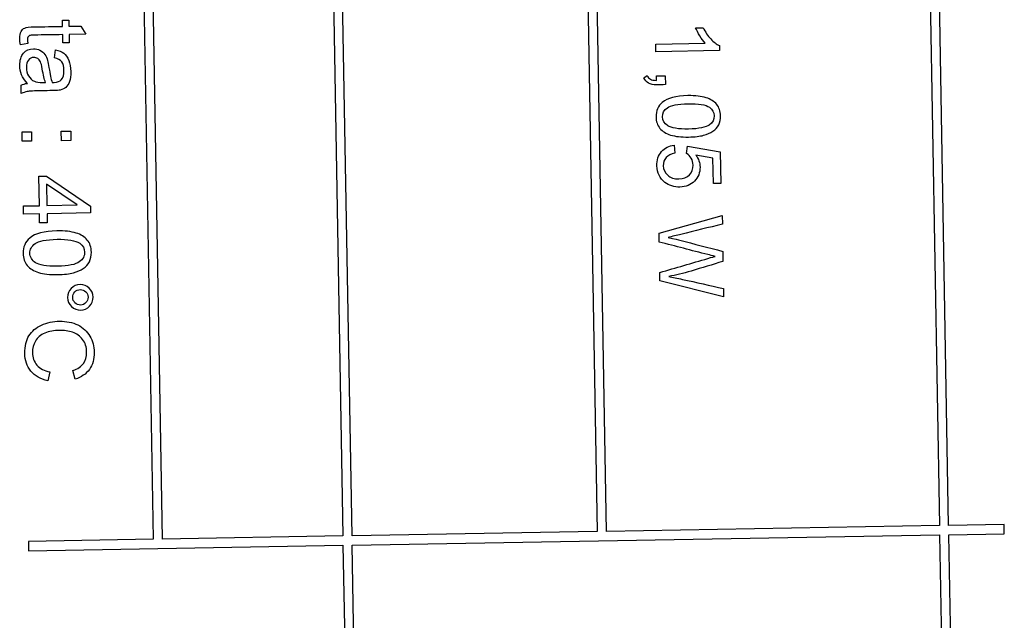
# Model space of a CAD drawing. Units: millimetres. Extents: x 44 to 238, y 94 to 377.
# Drawn here: x 50 to 60, y 291 to 298 of the extents above; entities that cross this region are included whole.
import ezdxf

# ---------------------------------------------------------------- set-up
doc = ezdxf.new("R2010")
doc.units = ezdxf.units.MM
doc.layers.add('C526_ÉTIQUETTE_T', color=7, linetype='Continuous')
doc.layers.add('Cartouche', color=7, linetype='Continuous')

# ---------------------------------------------------------------- blocks, each defined once
blk = doc.blocks.new('SE3')
at = {"layer": 'C526_ÉTIQUETTE_T', "color": 7, "linetype": 'Continuous'}
for p, q in [((59.297, 309.57), (59.602, 292.072)), ((59.702, 292.074), (59.397, 309.571)), ((50.798, 309.421), (51.104, 291.924)), ((51.204, 291.926), (50.898, 309.423)), ((52.848, 309.457), (53.153, 291.96)), ((53.253, 291.961), (52.948, 309.459)), ((55.598, 309.505), (55.903, 292.008)), ((56.003, 292.009), (55.698, 309.507)), ((50.122, 297.538), (50.191, 297.54)), ((50.123, 297.472), (50.122, 297.538)), ((50.191, 297.54), (50.192, 297.473)), ((50.192, 297.473), (50.322, 297.476)), ((50.322, 297.476), (50.377, 297.388)), ((56.967, 297.457), (57.049, 297.458)), ((49.748, 297.286), (49.67, 297.273)), ((50.126, 297.293), (50.125, 297.383)), ((50.195, 297.294), (50.126, 297.293)), ((50.377, 297.388), (50.194, 297.385)), ((50.194, 297.385), (50.195, 297.294)), ((56.537, 297.281), (57.072, 297.291)), ((50.036, 297.131), (50.046, 297.219)), ((56.538, 297.198), (56.537, 297.281)), ((57.225, 297.21), (56.538, 297.198)), ((57.224, 297.264), (57.225, 297.21)), ((56.407, 296.917), (56.444, 296.94)), ((56.543, 296.936), (56.639, 296.938)), ((56.543, 296.888), (56.543, 296.936)), ((56.639, 296.938), (56.641, 296.842)), ((49.678, 296.745), (49.677, 296.836)), ((49.686, 296.33), (49.788, 296.332)), ((49.688, 296.229), (49.686, 296.33)), ((49.788, 296.332), (49.789, 296.23)), ((50.11, 296.338), (50.212, 296.34)), ((50.112, 296.236), (50.11, 296.338)), ((50.212, 296.34), (50.214, 296.238)), ((49.789, 296.23), (49.688, 296.229)), ((50.214, 296.238), (50.112, 296.236)), ((56.736, 296.188), (56.744, 296.1)), ((56.87, 296.097), (56.88, 296.176)), ((56.88, 296.176), (57.233, 296.115)), ((57.233, 296.115), (57.239, 295.774)), ((57.154, 296.047), (56.97, 296.08)), ((57.159, 295.772), (57.154, 296.047)), ((49.868, 295.851), (49.949, 295.852)), ((49.873, 295.533), (49.868, 295.851)), ((49.949, 295.852), (50.425, 295.528)), ((50.283, 295.541), (49.951, 295.764)), ((49.951, 295.764), (49.955, 295.535)), ((57.239, 295.774), (57.159, 295.772)), ((49.7, 295.53), (49.873, 295.533)), ((49.701, 295.441), (49.7, 295.53)), ((49.955, 295.535), (50.283, 295.541)), ((50.425, 295.528), (50.427, 295.454)), ((49.875, 295.445), (49.701, 295.441)), ((49.876, 295.347), (49.875, 295.445)), ((50.427, 295.454), (49.956, 295.446)), ((49.956, 295.446), (49.958, 295.349)), ((56.572, 295.234), (57.254, 295.427)), ((57.254, 295.427), (57.256, 295.334)), ((49.958, 295.349), (49.876, 295.347)), ((56.574, 295.14), (56.572, 295.234)), ((57.261, 295.039), (57.263, 294.93)), ((56.581, 294.72), (56.58, 294.81)), ((57.27, 294.546), (56.581, 294.72)), ((57.268, 294.637), (57.27, 294.546)), ((49.986, 293.735), (49.964, 293.638)), ((50.26, 293.656), (50.236, 293.75)), ((59.602, 292.072), (56.003, 292.009)), ((60.302, 292.085), (59.702, 292.074)), ((60.304, 291.985), (60.302, 292.085)), ((55.903, 292.008), (53.253, 291.961)), ((53.255, 291.861), (59.604, 291.972)), ((59.604, 291.972), (59.899, 275.075)), ((59.704, 291.974), (60.304, 291.985)), ((59.999, 275.077), (59.704, 291.974)), ((51.104, 291.924), (49.754, 291.9)), ((49.754, 291.9), (49.756, 291.8)), ((49.756, 291.8), (53.155, 291.86)), ((53.153, 291.96), (51.204, 291.926)), ((53.155, 291.86), (53.45, 274.962)), ((53.55, 274.964), (53.255, 291.861))]:
    blk.add_line(p, q, dxfattribs=at)
for points, knots in [([(49.67, 297.273), (49.664, 297.299), (49.661, 297.321), (49.66, 297.373), (49.665, 297.398), (49.685, 297.434), (49.698, 297.447), (49.715, 297.454), (49.731, 297.462), (49.766, 297.466), (49.82, 297.467), (49.921, 297.469), (50.022, 297.47), (50.123, 297.472)], [0, 0, 0, 0, 0.07822, 0.07822, 0.204136, 0.204136, 0.330052, 0.330052, 0.330052, 0.503951, 0.503951, 0.503951, 1, 1, 1, 1]), ([(57.072, 297.291), (57.052, 297.311), (57.032, 297.337), (56.993, 297.402), (56.977, 297.431), (56.967, 297.457)], [0, 0, 0, 0, 0.5, 0.5, 1, 1, 1, 1]), ([(57.049, 297.458), (57.071, 297.412), (57.099, 297.371), (57.131, 297.337), (57.163, 297.302), (57.194, 297.278), (57.224, 297.264)], [0, 0, 0, 0, 0.554825, 0.554825, 0.554825, 1, 1, 1, 1]), ([(50.125, 297.383), (50.022, 297.382), (49.919, 297.38), (49.816, 297.378), (49.791, 297.378), (49.775, 297.376), (49.768, 297.372), (49.76, 297.369), (49.754, 297.364), (49.75, 297.357), (49.746, 297.35), (49.744, 297.339), (49.744, 297.316), (49.746, 297.303), (49.748, 297.286)], [0, 0, 0, 0, 0.681336, 0.681336, 0.681336, 0.790107, 0.790107, 0.790107, 0.841598, 0.841598, 0.841598, 0.930699, 0.930699, 1, 1, 1, 1]), ([(49.743, 296.856), (49.714, 296.888), (49.693, 296.919), (49.669, 296.98), (49.662, 297.013), (49.661, 297.106), (49.674, 297.15), (49.702, 297.182), (49.73, 297.213), (49.765, 297.229), (49.835, 297.23), (49.858, 297.225), (49.901, 297.203), (49.919, 297.188), (49.932, 297.169), (49.945, 297.15), (49.955, 297.129), (49.962, 297.105), (49.967, 297.087), (49.972, 297.061), (49.977, 297.026), (49.987, 296.954), (49.998, 296.901), (50.011, 296.867)], [0, 0, 0, 0, 0.104665, 0.104665, 0.209329, 0.209329, 0.381381, 0.381381, 0.381381, 0.511973, 0.511973, 0.588032, 0.588032, 0.664092, 0.664092, 0.664092, 0.739891, 0.739891, 0.739891, 0.826458, 0.826458, 0.826458, 1, 1, 1, 1]), ([(50.046, 297.219), (50.083, 297.212), (50.113, 297.199), (50.137, 297.181), (50.16, 297.164), (50.178, 297.137), (50.191, 297.103), (50.205, 297.069), (50.211, 297.03), (50.213, 296.94), (50.208, 296.903), (50.188, 296.847), (50.175, 296.826), (50.144, 296.799), (50.124, 296.789), (50.099, 296.784), (50.084, 296.781), (50.057, 296.778), (50.017, 296.778), (49.978, 296.777), (49.938, 296.776), (49.899, 296.776), (49.816, 296.774), (49.764, 296.772), (49.742, 296.768), (49.72, 296.763), (49.699, 296.756), (49.678, 296.745)], [0, 0, 0, 0, 0.099777, 0.099777, 0.099777, 0.196519, 0.196519, 0.196519, 0.291234, 0.291234, 0.384942, 0.384942, 0.478649, 0.478649, 0.572357, 0.572357, 0.572357, 0.655143, 0.655143, 0.655143, 0.774071, 0.774071, 0.774071, 0.932031, 0.932031, 0.932031, 1, 1, 1, 1]), ([(49.755, 297.108), (49.739, 297.089), (49.732, 297.063), (49.733, 296.993), (49.741, 296.963), (49.756, 296.936), (49.772, 296.91), (49.792, 296.89), (49.819, 296.878), (49.839, 296.869), (49.869, 296.865), (49.908, 296.866), (49.919, 296.866), (49.929, 296.866), (49.94, 296.867)], [0, 0, 0, 0, 0.232782, 0.232782, 0.462331, 0.462331, 0.462331, 0.684728, 0.684728, 0.684728, 0.917059, 0.917059, 0.917059, 1, 1, 1, 1]), ([(49.94, 296.867), (49.926, 296.899), (49.915, 296.947), (49.904, 297.012), (49.898, 297.049), (49.892, 297.074), (49.885, 297.089), (49.878, 297.105), (49.868, 297.116), (49.843, 297.132), (49.829, 297.136), (49.79, 297.136), (49.77, 297.126), (49.755, 297.108)], [0, 0, 0, 0, 0.386668, 0.386668, 0.386668, 0.592862, 0.592862, 0.592862, 0.708158, 0.708158, 0.823453, 0.823453, 1, 1, 1, 1]), ([(50.011, 296.867), (50.023, 296.867), (50.03, 296.867), (50.07, 296.868), (50.095, 296.877), (50.11, 296.894), (50.13, 296.917), (50.14, 296.951), (50.138, 297.038), (50.13, 297.069), (50.115, 297.088), (50.1, 297.108), (50.073, 297.122), (50.036, 297.131)], [0, 0, 0, 0, 0.022555, 0.022555, 0.264218, 0.264218, 0.264218, 0.526917, 0.526917, 0.772667, 0.772667, 0.772667, 1, 1, 1, 1]), ([(56.641, 296.842), (56.608, 296.841), (56.576, 296.84), (56.544, 296.84), (56.509, 296.839), (56.481, 296.845), (56.459, 296.858), (56.437, 296.87), (56.42, 296.89), (56.407, 296.917)], [0, 0, 0, 0, 0.36351, 0.36351, 0.36351, 0.697543, 0.697543, 0.697543, 1, 1, 1, 1]), ([(56.444, 296.94), (56.452, 296.922), (56.463, 296.909), (56.478, 296.901), (56.494, 296.893), (56.515, 296.889), (56.543, 296.888)], [0, 0, 0, 0, 0.441199, 0.441199, 0.441199, 1, 1, 1, 1]), ([(56.884, 296.723), (56.965, 296.724), (57.03, 296.717), (57.08, 296.701), (57.129, 296.685), (57.168, 296.661), (57.222, 296.596), (57.236, 296.555), (57.237, 296.469), (57.231, 296.436), (57.217, 296.408), (57.203, 296.379), (57.181, 296.356), (57.126, 296.32), (57.092, 296.305), (57.053, 296.294), (57.013, 296.283), (56.96, 296.277), (56.811, 296.274), (56.747, 296.281), (56.697, 296.297), (56.648, 296.313), (56.609, 296.337), (56.582, 296.369), (56.554, 296.402), (56.54, 296.443), (56.538, 296.559), (56.561, 296.612), (56.607, 296.65), (56.663, 296.697), (56.756, 296.72), (56.884, 296.723)], [0, 0, 0, 0, 0.105488, 0.105488, 0.105488, 0.178165, 0.178165, 0.250842, 0.250842, 0.303698, 0.303698, 0.303698, 0.358491, 0.358491, 0.413284, 0.413284, 0.413284, 0.501212, 0.501212, 0.605073, 0.605073, 0.605073, 0.678572, 0.678572, 0.678572, 0.750134, 0.750134, 0.844465, 0.844465, 0.844465, 1, 1, 1, 1]), ([(56.886, 296.636), (56.773, 296.634), (56.699, 296.62), (56.662, 296.593), (56.626, 296.566), (56.608, 296.533), (56.609, 296.456), (56.628, 296.423), (56.666, 296.398), (56.704, 296.373), (56.779, 296.36), (57.003, 296.364), (57.078, 296.379), (57.114, 296.405), (57.151, 296.432), (57.169, 296.466), (57.167, 296.544), (57.15, 296.574), (57.117, 296.597), (57.076, 296.626), (56.998, 296.638), (56.886, 296.636)], [0, 0, 0, 0, 0.165889, 0.165889, 0.165889, 0.250462, 0.250462, 0.334041, 0.334041, 0.334041, 0.499626, 0.499626, 0.665211, 0.665211, 0.665211, 0.747517, 0.747517, 0.828867, 0.828867, 0.828867, 1, 1, 1, 1]), ([(56.97, 296.08), (56.999, 296.039), (57.014, 295.996), (57.016, 295.891), (56.996, 295.84), (56.955, 295.799), (56.914, 295.757), (56.862, 295.735), (56.735, 295.733), (56.681, 295.75), (56.635, 295.785), (56.579, 295.828), (56.55, 295.888), (56.548, 296.026), (56.564, 296.078), (56.598, 296.118), (56.633, 296.158), (56.679, 296.181), (56.736, 296.188)], [0, 0, 0, 0, 0.111667, 0.111667, 0.259428, 0.259428, 0.259428, 0.410209, 0.410209, 0.553609, 0.553609, 0.553609, 0.725585, 0.725585, 0.866667, 0.866667, 0.866667, 1, 1, 1, 1]), ([(56.744, 296.1), (56.702, 296.093), (56.67, 296.077), (56.648, 296.053), (56.627, 296.029), (56.617, 296), (56.619, 295.924), (56.634, 295.89), (56.696, 295.835), (56.737, 295.822), (56.835, 295.824), (56.873, 295.838), (56.9, 295.865), (56.927, 295.892), (56.941, 295.928), (56.939, 296), (56.933, 296.025), (56.92, 296.046), (56.907, 296.068), (56.891, 296.084), (56.87, 296.097)], [0, 0, 0, 0, 0.129221, 0.129221, 0.129221, 0.250091, 0.250091, 0.396746, 0.396746, 0.5434, 0.5434, 0.683389, 0.683389, 0.683389, 0.826999, 0.826999, 0.914923, 0.914923, 0.914923, 1, 1, 1, 1]), ([(50.062, 295.26), (50.147, 295.262), (50.217, 295.254), (50.269, 295.237), (50.322, 295.221), (50.362, 295.195), (50.42, 295.127), (50.434, 295.083), (50.436, 294.991), (50.429, 294.957), (50.414, 294.927), (50.399, 294.897), (50.376, 294.872), (50.318, 294.834), (50.283, 294.818), (50.241, 294.807), (50.198, 294.795), (50.142, 294.788), (49.985, 294.786), (49.916, 294.793), (49.864, 294.81), (49.811, 294.826), (49.77, 294.852), (49.742, 294.886), (49.713, 294.921), (49.698, 294.964), (49.696, 295.087), (49.72, 295.142), (49.769, 295.183), (49.828, 295.233), (49.926, 295.258), (50.062, 295.26)], [0, 0, 0, 0, 0.105472, 0.105472, 0.105472, 0.177746, 0.177746, 0.25002, 0.25002, 0.303728, 0.303728, 0.303728, 0.358537, 0.358537, 0.413346, 0.413346, 0.413346, 0.500928, 0.500928, 0.605079, 0.605079, 0.605079, 0.678741, 0.678741, 0.678741, 0.750486, 0.750486, 0.844407, 0.844407, 0.844407, 1, 1, 1, 1]), ([(57.256, 295.334), (57.107, 295.296), (56.958, 295.259), (56.809, 295.222), (56.762, 295.21), (56.715, 295.2), (56.669, 295.19)], [0, 0, 0, 0, 0.76266, 0.76266, 0.76266, 1, 1, 1, 1]), ([(50.064, 295.169), (49.945, 295.167), (49.866, 295.151), (49.788, 295.094), (49.769, 295.059), (49.77, 295.019), (49.772, 294.978), (49.791, 294.944), (49.831, 294.916), (49.87, 294.889), (49.95, 294.877), (50.188, 294.881), (50.267, 294.896), (50.305, 294.925), (50.344, 294.953), (50.363, 294.988), (50.362, 295.07), (50.344, 295.103), (50.309, 295.127), (50.264, 295.157), (50.182, 295.171), (50.064, 295.169)], [0, 0, 0, 0, 0.124956, 0.124956, 0.249911, 0.249911, 0.249911, 0.333931, 0.333931, 0.333931, 0.500087, 0.500087, 0.66557, 0.66557, 0.66557, 0.748785, 0.748785, 0.829131, 0.829131, 0.829131, 1, 1, 1, 1]), ([(56.669, 295.19), (56.742, 295.173), (56.785, 295.164), (56.796, 295.161), (56.95, 295.118), (57.106, 295.08), (57.261, 295.039)], [0, 0, 0, 0, 0.213265, 0.213265, 0.213265, 1, 1, 1, 1]), ([(57.179, 294.985), (57.148, 294.992), (57.121, 294.999), (57.099, 295.004), (56.923, 295.048), (56.749, 295.095), (56.574, 295.14)], [0, 0, 0, 0, 0.132631, 0.132631, 0.132631, 1, 1, 1, 1]), ([(56.58, 294.81), (56.753, 294.861), (56.926, 294.911), (57.099, 294.962), (57.143, 294.975), (57.169, 294.982), (57.179, 294.985)], [0, 0, 0, 0, 0.866786, 0.866786, 0.866786, 1, 1, 1, 1]), ([(57.263, 294.93), (57.148, 294.895), (57.033, 294.861), (56.918, 294.826), (56.832, 294.8), (56.752, 294.781), (56.676, 294.768)], [0, 0, 0, 0, 0.591513, 0.591513, 0.591513, 1, 1, 1, 1]), ([(56.676, 294.768), (56.72, 294.759), (56.77, 294.749), (56.826, 294.736), (56.973, 294.703), (57.121, 294.67), (57.268, 294.637)], [0, 0, 0, 0, 0.252672, 0.252672, 0.252672, 1, 1, 1, 1]), ([(50.314, 294.679), (50.352, 294.68), (50.385, 294.667), (50.412, 294.641), (50.44, 294.615), (50.453, 294.582), (50.455, 294.506), (50.442, 294.473), (50.416, 294.446), (50.39, 294.418), (50.357, 294.405), (50.281, 294.403), (50.248, 294.416), (50.221, 294.443), (50.193, 294.469), (50.179, 294.502), (50.178, 294.578), (50.191, 294.61), (50.243, 294.665), (50.276, 294.679), (50.314, 294.679)], [0, 0, 0, 0, 0.124965, 0.124965, 0.124965, 0.24842, 0.24842, 0.375042, 0.375042, 0.375042, 0.500234, 0.500234, 0.625426, 0.625426, 0.625426, 0.752097, 0.752097, 0.877165, 0.877165, 1, 1, 1, 1]), ([(50.315, 294.625), (50.292, 294.624), (50.272, 294.616), (50.256, 294.6), (50.241, 294.583), (50.233, 294.563), (50.234, 294.518), (50.242, 294.498), (50.258, 294.482), (50.275, 294.466), (50.295, 294.458), (50.341, 294.459), (50.36, 294.468), (50.376, 294.484), (50.392, 294.501), (50.4, 294.521), (50.399, 294.566), (50.39, 294.586), (50.374, 294.602), (50.357, 294.618), (50.338, 294.625), (50.315, 294.625)], [0, 0, 0, 0, 0.125393, 0.125393, 0.125393, 0.250163, 0.250163, 0.374933, 0.374933, 0.374933, 0.501481, 0.501481, 0.625393, 0.625393, 0.625393, 0.750511, 0.750511, 0.875629, 0.875629, 0.875629, 1, 1, 1, 1]), ([(49.964, 293.638), (49.884, 293.657), (49.824, 293.692), (49.781, 293.744), (49.739, 293.795), (49.717, 293.859), (49.715, 294.013), (49.729, 294.077), (49.76, 294.126), (49.792, 294.176), (49.837, 294.214), (49.956, 294.267), (50.021, 294.282), (50.166, 294.284), (50.232, 294.271), (50.289, 294.243), (50.345, 294.215), (50.389, 294.174), (50.419, 294.122), (50.449, 294.069), (50.465, 294.011), (50.467, 293.874), (50.449, 293.812), (50.414, 293.762), (50.377, 293.712), (50.326, 293.677), (50.26, 293.656)], [0, 0, 0, 0, 0.109882, 0.109882, 0.109882, 0.212012, 0.212012, 0.317394, 0.317394, 0.317394, 0.414447, 0.414447, 0.511501, 0.511501, 0.616642, 0.616642, 0.616642, 0.70898, 0.70898, 0.70898, 0.799999, 0.799999, 0.902651, 0.902651, 0.902651, 1, 1, 1, 1]), ([(50.236, 293.75), (50.288, 293.768), (50.327, 293.793), (50.35, 293.826), (50.374, 293.858), (50.385, 293.899), (50.383, 294.003), (50.369, 294.05), (50.341, 294.086), (50.313, 294.123), (50.277, 294.149), (50.232, 294.164), (50.187, 294.178), (50.141, 294.185), (50.031, 294.183), (49.977, 294.173), (49.931, 294.154), (49.885, 294.135), (49.852, 294.107), (49.808, 294.03), (49.797, 293.988), (49.798, 293.89), (49.815, 293.845), (49.847, 293.808), (49.878, 293.772), (49.925, 293.747), (49.986, 293.735)], [0, 0, 0, 0, 0.097034, 0.097034, 0.097034, 0.187377, 0.187377, 0.290242, 0.290242, 0.290242, 0.385135, 0.385135, 0.385135, 0.478509, 0.478509, 0.599234, 0.599234, 0.599234, 0.689253, 0.689253, 0.779272, 0.779272, 0.887881, 0.887881, 0.887881, 1, 1, 1, 1])]:
    blk.add_open_spline(points, degree=3, knots=knots, dxfattribs=at)
blk.add_open_spline([(49.677, 296.836), (49.696, 296.846), (49.717, 296.853), (49.743, 296.856)], degree=3, dxfattribs=at)

msp = doc.modelspace()

# ---------------------------------------------------------------- block references
at = {"layer": 'Cartouche'}
msp.add_blockref('SE3', (0, 0), dxfattribs=at)

doc.saveas('drawing.dxf')
